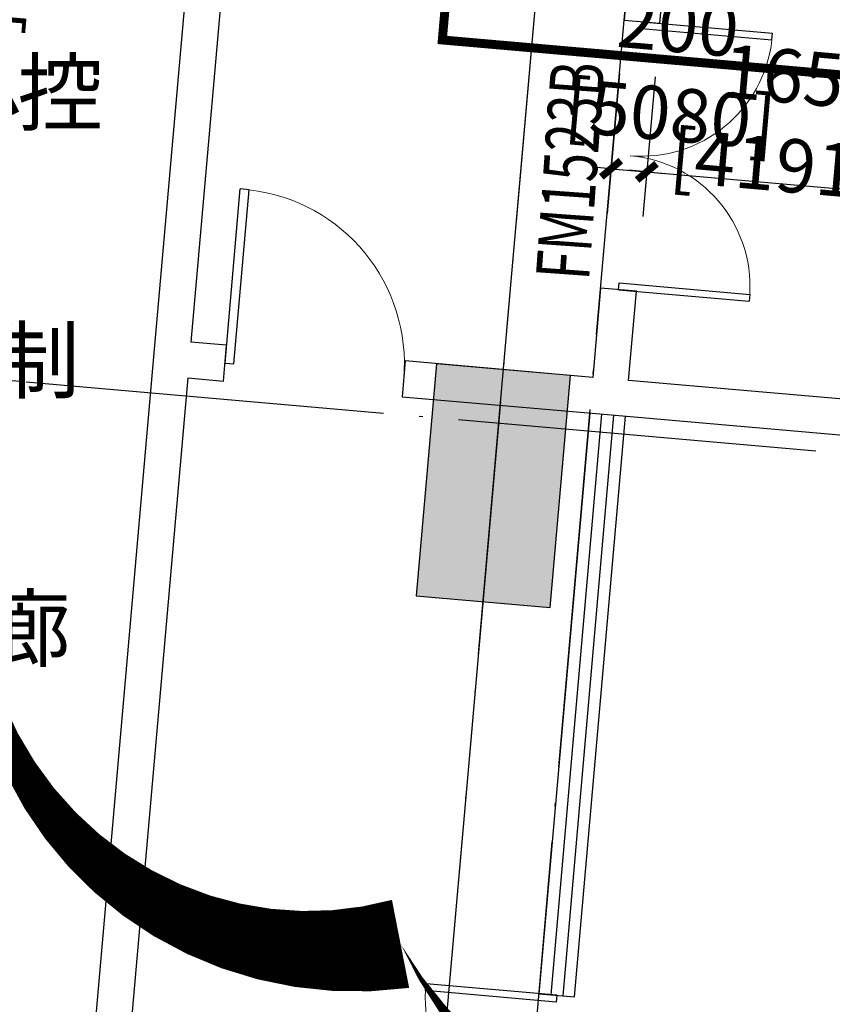
# Model space of a CAD drawing. Extents: x -264866 to 23687250, y 1136942 to 7542190.
# Drawn here: x 11805839 to 11810371, y 3781688 to 3787179 of the extents above; entities that cross this region are included whole.
import ezdxf

# ---------------------------------------------------------------- set-up
doc = ezdxf.new("R2010")
doc.units = 0
doc.header["$LTSCALE"] = 1000
doc.header["$PDMODE"] = 2
doc.header["$PDSIZE"] = 200
doc.linetypes.add('DASH', pattern=[0.35, 0.25, -0.1])
doc.linetypes.add('DOTE', pattern=[2.42, 2, -0.2, 0.02, -0.2])
doc.layers.get('0').update_dxf_attribs({"linetype": 'CONTINUOUS'})
doc.layers.get('Defpoints').update_dxf_attribs({"linetype": 'CONTINUOUS'})
for name, color, linetype in [('COLUMN', 6, 'CONTINUOUS'), ('DOTE', 14, 'DOTE'), ('PUB_DIM', 3, 'CONTINUOUS'), ('PUB_HATCH', 8, 'CONTINUOUS'), ('PUB_TEXT', 7, 'CONTINUOUS'), ('WALL', 4, 'CONTINUOUS'), ('WALL-MOVE', 6, 'CONTINUOUS'), ('WINDOW', 2, 'CONTINUOUS'), ('索引', 255, 'CONTINUOUS'), ('门窗编号', 3, 'CONTINUOUS')]:
    doc.layers.add(name, color=color, linetype=linetype)
doc.layers.add('审查修改提醒', color=1, linetype='CONTINUOUS', plot=False)
doc.styles.add('_TCH_DIM', font='SIMPLEX', dxfattribs={"bigfont": 'GBCBIG'})
doc.styles.add('_TCH_DIM_T3', font='SIMPLEX', dxfattribs={"width": 0.705882, "bigfont": 'GBCBIG'})
doc.styles.get("Standard").update_dxf_attribs({"font": 'rs.shx', "bigfont": 'hztxt.shx'})
doc.dimstyles.new('_TCH_ARCH&&100', dxfattribs={"dimtxt": 297.5, "dimasz": 100, "dimexe": 250, "dimexo": 300, "dimgap": 126.25, "dimtad": 1, "dimdec": 0, "dimrnd": 0.5, "dimzin": 0, "dimdsep": 46, "dimtxsty": '_TCH_DIM_T3', "dimblk": 'ARCHTICK', "dimcen": 0.09, "dimclrt": 7, "dimazin": 2, "dimtfac": 1, "dimtdec": 0, "dimtix": 1, "dimtmove": 2, "dimatfit": 3, "dimfxl": 0, "dimtolj": 1, "dimtzin": 0, "dimarcsym": 0})

# ---------------------------------------------------------------- blocks, each defined once
blk = doc.blocks.new('A$C1B302316')
at = {"layer": 'PUB_HATCH', "linetype": 'ByBlock'}
blk.add_hatch(color=256, dxfattribs=at).paths.add_polyline_path([(73145.5, 377940.4), (73258.8, 379235.4), (72511.7, 379300.8), (72398.4, 378005.8)])
at = {"layer": 'COLUMN', "linetype": 'ByBlock'}
for p, q in [((72511.7, 379300.8), (72398.4, 378005.8)), ((73258.8, 379235.4), (72511.7, 379300.8)), ((73145.5, 377940.4), (73258.8, 379235.4)), ((72398.4, 378005.8), (73145.5, 377940.4))]:
    blk.add_line(p, q, dxfattribs=at)
at = {"layer": 'DOTE'}
for p, q in [((71902.9, 368039.9, 0), (74298.8, 395424.9, 0)), ((70873.2, 350534.1, 0), (74577.4, 392872.4, 0)), ((70375.1, 350577.7, 0), (74035.7, 392417.9, 0)), ((19597.1, 383629.2, 0), (91941.8, 377299.7, 0))]:
    blk.add_line(p, q, dxfattribs=at)
blk = doc.blocks.new('_ArchTick')
at = {"color": 0, "linetype": 'ByBlock', "const_width": 0.4}
blk.add_lwpolyline([(-0.5, -0.5), (0.5, 0.5)], dxfattribs=at)
blk = doc.blocks.new('*D6566')
at = {"layer": 'Defpoints', "color": 0, "linetype": 'ByBlock'}
for p in [(51028.8, 1497.6), (51228.1, 1480.1), (51155.5, 650.9)]:
    blk.add_point(p, dxfattribs=at)
at = {"layer": 'PUB_DIM', "color": 0, "linetype": 'ByBlock', "lineweight": -2}
for p, q in [((51002.7, 1198.7), (50934.5, 419.3)), ((51201.9, 1181.3), (51133.7, 401.8)), ((50956.3, 668.3), (50856.7, 677)), ((50956.3, 668.3), (51155.5, 650.9)), ((51155.5, 650.9), (51255.1, 642.2))]:
    blk.add_line(p, q, dxfattribs=at)
at = {"layer": 'PUB_DIM', "color": 0, "linetype": 'ByBlock', "lineweight": -2, "xscale": 100, "yscale": 100, "zscale": 100}
for p, rotation in [((50956.3, 668.3), 354.9992833386818), ((51155.5, 650.9), 174.9992833386818)]:
    blk.add_blockref('_ArchTick', p, dxfattribs=dict(at, rotation=rotation))
at = {"layer": 'PUB_DIM', "color": 7, "linetype": 'ByBlock', "insert": (51309.4, 1220.4), "char_height": 297.5, "attachment_point": 5, "rotation": 354.9993, "style": '_TCH_DIM_T3'}
blk.add_mtext('\\A1;200 [5080]', dxfattribs=at)
blk = doc.blocks.new('*D6567')
at = {"layer": 'Defpoints', "color": 0, "linetype": 'ByBlock'}
for p in [(51228.1, 1480.1), (52871.8, 1336.3), (52799.2, 507.1)]:
    blk.add_point(p, dxfattribs=at)
at = {"layer": 'PUB_DIM', "color": 0, "linetype": 'ByBlock', "lineweight": -2}
for p, q in [((51201.9, 1181.3), (51133.7, 401.8)), ((52845.7, 1037.4), (52777.5, 258)), ((51155.5, 650.9), (51055.9, 659.6)), ((51155.5, 650.9), (52799.2, 507.1)), ((52799.2, 507.1), (52898.9, 498.3))]:
    blk.add_line(p, q, dxfattribs=at)
at = {"layer": 'PUB_DIM', "color": 0, "linetype": 'ByBlock', "lineweight": -2, "xscale": 100, "yscale": 100, "zscale": 100}
for p, rotation in [((51155.5, 650.9), 354.9992833386819), ((52799.2, 507.1), 174.9992833386819)]:
    blk.add_blockref('_ArchTick', p, dxfattribs=dict(at, rotation=rotation))
at = {"layer": 'PUB_DIM', "color": 7, "linetype": 'ByBlock', "insert": (52008.1, 930.5), "char_height": 297.5, "attachment_point": 5, "rotation": 354.9993, "style": '_TCH_DIM_T3'}
blk.add_mtext('\\A1;1650 [41910]', dxfattribs=at)
blk = doc.blocks.new('$DorLib2D$00000002')
for p, q in [((-0.5, 0), (-0.5, 0.4875)), ((-0.475, 0.4875), (-0.5, 0.4875)), ((-0.475, 0), (-0.475, 0.4875)), ((0.475, 0), (0.475, 0.4875)), ((0.475, 0.4875), (0.5, 0.4875)), ((0.5, 0), (0.5, 0.4875)), ((-0.5, 0), (-0.475, 0)), ((0.5, 0), (0.475, 0))]:
    blk.add_line(p, q)
at = {"lineweight": 13}
for centre, start, end in [((-0.4875, 0), 0, 88.5307), ((0.4875, 0), 91.4693, 180)]:
    blk.add_arc(centre, 0.4875, start, end, dxfattribs=at)
blk = doc.blocks.new('$DorLib2D$00000001')
for p, q in [((0.45, 0.975), (0.5, 0.975)), ((0.45, 0), (0.45, 0.975)), ((0.5, 0), (0.5, 0.975)), ((0.5, 0), (0.45, 0))]:
    blk.add_line(p, q)
at = {"lineweight": 13}
blk.add_arc((0.475, 0), 0.975, 91.4693, 180, dxfattribs=at)
blk = doc.blocks.new('*D5297')
at = {"layer": 'Defpoints', "color": 0, "linetype": 'ByBlock'}
for p in [(11804714.9, 3787990.6), (11805825.8, 3787893.5), (11804477.9, 3785282)]:
    blk.add_point(p, dxfattribs=at)
at = {"layer": 'PUB_DIM', "color": 0, "linetype": 'ByBlock', "lineweight": -2}
for p, q in [((11805013.7, 3787964.5), (11806074.8, 3787871.7)), ((11805588.8, 3785184.8), (11805825.8, 3787893.5)), ((11804776.8, 3785255.8), (11805837.8, 3785163))]:
    blk.add_line(p, q, dxfattribs=at)
at = {"layer": 'PUB_DIM', "color": 0, "linetype": 'ByBlock', "lineweight": -2, "xscale": 100, "yscale": 100, "zscale": 100}
for p, rotation in [((11805825.8, 3787893.5), 84.9998652216854), ((11805588.8, 3785184.8), 264.9998652216854)]:
    blk.add_blockref('_ArchTick', p, dxfattribs=dict(at, rotation=rotation))
at = {"layer": 'PUB_DIM', "color": 7, "linetype": 'ByBlock', "insert": (11805355.7, 3786569.9), "char_height": 297.5, "attachment_point": 5, "rotation": 84.9999, "style": '_TCH_DIM_T3'}
blk.add_mtext('\\A1;2719 [69064]', dxfattribs=at)
blk = doc.blocks.new('A$C4D035A7B')
at = {"layer": 'PUB_DIM', "linetype": 'ByBlock'}
dim = blk.add_linear_dim(base=(51155.5, 650.9), p1=(51028.8, 1497.6), p2=(51228.1, 1480.1), angle=354.9993, dimstyle='_TCH_ARCH&&100', dxfattribs=at)
dim.commit()
dim.dimension.update_dxf_attribs({"geometry": '*D6566', "text_midpoint": (51309.4, 1220.4), "dimtype": 161})
dim = blk.add_aligned_dim(p1=(51228.1, 1480.1), p2=(52871.8, 1336.3), distance=-832.4, dimstyle='_TCH_ARCH&&100', dxfattribs=at)
dim.commit()
dim.dimension.update_dxf_attribs({"geometry": '*D6567', "text_midpoint": (52008.1, 930.5)})

msp = doc.modelspace()

# ---------------------------------------------------------------- linework, layer by layer
at = {"layer": 'WALL'}
for p, q in [((11807412.9, 3792454.7), (11806794, 3785380.5)), ((11807196, 3792270.1), (11806586, 3785298.3)), ((11809279.5, 3787974.8), (11809209.7, 3787176.3)), ((11809408.9, 3787158.9), (11809478.8, 3787957.3)), ((11809209.7, 3787176.3), (11809408.9, 3787158.9)), ((11809078.9, 3785682), (11809035.4, 3785184.4)), ((11809278.2, 3785664.6), (11809078.9, 3785682)), ((11809234.6, 3785166.9), (11809278.2, 3785664.6)), ((11806993.2, 3785363), (11806794, 3785380.5)), ((11806975.8, 3785163.8), (11806993.2, 3785363)), ((11806586, 3785298.3), (11805918.2, 3777664.8)), ((11807989.4, 3785275.9), (11807972, 3785076.6)), ((11809035.4, 3785184.4), (11807989.4, 3785275.9)), ((11806776.5, 3785181.2), (11806126.1, 3777747)), ((11806776.5, 3785181.2), (11806975.8, 3785163.8)), ((11818050.9, 3784395.6), (11809234.6, 3785166.9)), ((11807972, 3785076.6), (11809117.6, 3784976.4)), ((11809117.6, 3784976.4), (11818033.4, 3784196.3))]:
    msp.add_line(p, q, dxfattribs=at)
at = {"layer": 'WINDOW', "linetype": 'Continuous'}
for p, q in [((11809018, 3784985.1), (11808734.7, 3781747)), ((11809084.4, 3784979.3), (11808801.1, 3781741.2)), ((11809150.8, 3784973.5), (11808867.5, 3781735.4)), ((11808933.9, 3781729.6), (11809217.2, 3784967.7)), ((11808734.7, 3781747), (11808933.9, 3781729.6))]:
    msp.add_line(p, q, dxfattribs=at)
at = {"layer": '审查修改提醒', "ltscale": 0.5, "flags": 128}
msp.add_lwpolyline([(11847100.3, 3788151.2, 0, 500, 0.520567), (11841473.3, 3788151.2, 0, 500, 0.520567), (11838197.9, 3788151.2, 0, 500, 0.520567), (11832570.9, 3788151.2, 0, 500, 0.520567), (11829967.4, 3788990.4, 0, 500, 0.520567), (11827531.8, 3789494, 0, 500, 0.520567), (11823668.5, 3789494, 0, 500, 0.520567), (11819049.4, 3789577.9, 0, 500, 0.520567), (11816109.9, 3789577.9, 0, 500, 0.520567), (11811406.7, 3789577.9, 0, 500, 0.520567), (11807291.5, 3789577.9, 0, 500, 0.520567), (11805611.8, 3786556.8, 0, 500, 0.520567), (11805611.8, 3784290.9, 0, 500, 0.520567), (11807963.3, 3782025.1, 0, 500, 0.520567), (11811742.7, 3781521.6, 0, 500, 0.520567), (11814094.2, 3781353.8, 0, 500, 0.520567), (11818797.4, 3781185.9, 0, 500, 0.520567), (11822744.7, 3780850.3, 0, 500, 0.520567), (11825012.3, 3780682.4, 0, 500, 0.520567), (11828539.7, 3780682.4, 0, 500, 0.520567), (11833074.8, 3780514.6, 0, 500, 0.520567), (11838533.9, 3780514.6, 0, 500, 0.520567), (11843656.9, 3780430.7, 0, 500, 0.520567), (11846176.5, 3781521.6, 0, 500, 0.520567)], format="xyseb", close=True, dxfattribs=at)
at = {"layer": '索引', "linetype": 'DASH', "ltscale": 2, "const_width": 50, "flags": 128}
msp.add_lwpolyline([(11808196.1, 3787065.7), (11809320.4, 3799915.6), (11826853.9, 3798381.8), (11825729.5, 3785530.5), (11810119.5, 3786897.4)], close=True, dxfattribs=at)

# ---------------------------------------------------------------- block references
msp.add_blockref('A$C4D035A7B', (11758180.8, 3785679.3))
at = {"layer": 'WALL-MOVE'}
msp.add_blockref('A$C1B302316', (11735652, 3405959.8), dxfattribs=at)
at = {"layer": 'WINDOW', "linetype": 'Continuous', "xscale": -1500, "yscale": 1500, "zscale": -1500, "rotation": 264.999865092168}
msp.add_blockref('$DorLib2D$00000002', (11809243.9, 3786420.4), dxfattribs=at)
at = {"layer": 'WINDOW', "linetype": 'ByBlock', "xscale": -1000, "yscale": 1000, "zscale": -1000, "rotation": 354.9998649824779}
msp.add_blockref('$DorLib2D$00000001', (11807482.6, 3785219.8), dxfattribs=at)
at = {"layer": 'WINDOW', "xscale": -1500, "yscale": -1500, "zscale": -1500, "rotation": 264.9998650921441}
msp.add_blockref('$DorLib2D$00000002', (11808768.9, 3780991.2), dxfattribs=at)

# ---------------------------------------------------------------- texts
at = {"layer": 'PUB_TEXT'}
for s, p in [('控', (11805827.8, 3786597.3)), ('制', (11805697, 3785103)), ('廊', (11805646.6, 3783608.7))]:
    msp.add_text(s, height=350, dxfattribs=at).set_placement(p)
at = {"layer": '门窗编号', "linetype": 'ByBlock', "style": '_TCH_DIM', "width": 0.705882}
msp.add_text('FM1523B', height=297.5, rotation=85.9024, dxfattribs=at).set_placement((11809013.9, 3785720.7))

# ---------------------------------------------------------------- dimensions: what is measured, and where the dimension line sits
at = {"layer": 'PUB_DIM', "linetype": 'ByBlock'}
dim = msp.add_aligned_dim(p1=(11804477.9, 3785282), p2=(11804714.9, 3787990.6), distance=-1115.1, dimstyle='_TCH_ARCH&&100', dxfattribs=at)
dim.commit()
dim.dimension.update_dxf_attribs({"geometry": '*D5297', "text_midpoint": (11805355.7, 3786569.9)})

doc.saveas('drawing.dxf')
